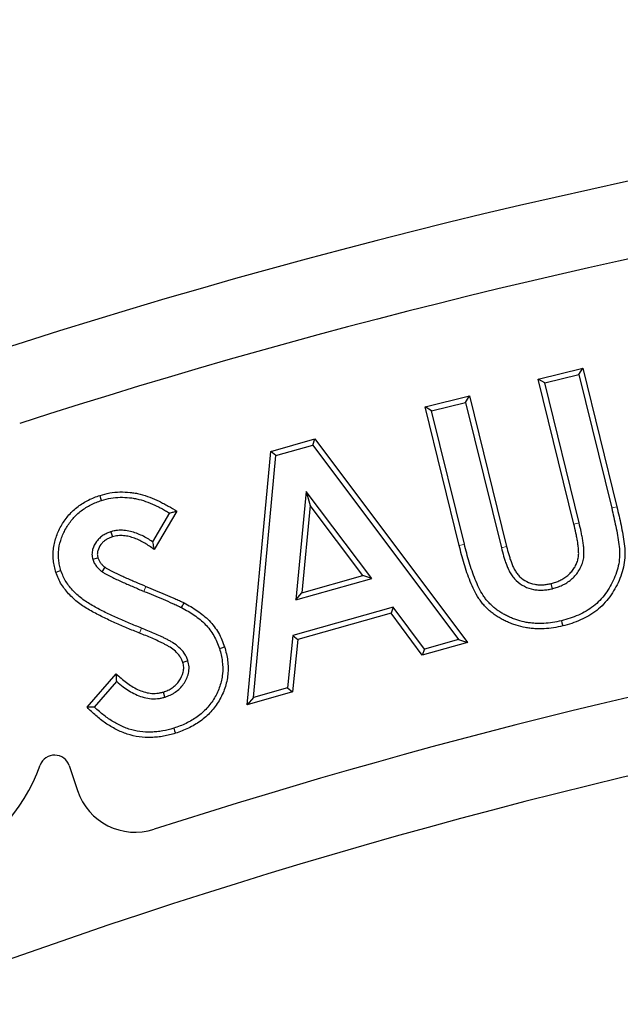
# Model space of a CAD drawing. Units: millimetres. Extents: x 0 to 420, y 0 to 297.
# Drawn here: x 80 to 99, y 185 to 217 of the extents above; entities that cross this region are included whole.
import ezdxf

# ---------------------------------------------------------------- set-up
doc = ezdxf.new("R2010")
doc.units = ezdxf.units.MM
doc.linetypes.add('PHANTOM', pattern=[12.7, 6.35, -1.27, 1.27, -1.27, 1.27, -1.27])
doc.styles.add('SLDTEXTSTYLE2', font='TXT', dxfattribs={"width": 0.75})
doc.dimstyles.new('SLDDIMSTYLE0', dxfattribs={"dimtxt": 3.5, "dimasz": 3.302, "dimexe": 0, "dimexo": 0.0625, "dimgap": 0.875, "dimtad": 1, "dimdec": 0, "dimrnd": 1e-09, "dimzin": 12, "dimdsep": 46, "dimtxsty": 'SLDTEXTSTYLE2', "dimsah": 1, "dimcen": 0.09, "dimadec": 0, "dimazin": 3, "dimtfac": 1, "dimtdec": 0, "dimtofl": 0, "dimtmove": 0, "dimatfit": 3, "dimfxl": 1, "dimfrac": 2, "dimtolj": 1, "dimtzin": 12, "dimarcsym": 0})

# ---------------------------------------------------------------- blocks, each defined once
blk = doc.blocks.new('_D')
at = {"color": 7, "linetype": 'Continuous', "lineweight": 0}
for p, q in [((220.104, 203.381), (219.967, 234.632)), ((66.451, 202.71), (66.314, 233.961)), ((66.319, 232.961), (219.972, 233.632))]:
    blk.add_line(p, q, dxfattribs=at)
at = {"color": 7, "linetype": 'Continuous', "lineweight": 18}
for points in [[(219.972, 233.632), (216.668, 234.125), (216.672, 233.109)], [(66.319, 232.961), (69.623, 232.468), (69.618, 233.484)]]:
    blk.add_solid(points, dxfattribs=at)
at = {"color": 7, "linetype": 'Continuous', "lineweight": 18, "insert": (143.035, 237.808), "char_height": 3.5, "attachment_point": 1, "rotation": 0.25, "style": 'SLDTEXTSTYLE2'}
blk.add_mtext('154', dxfattribs=at)

msp = doc.modelspace()

# ---------------------------------------------------------------- linework, layer by layer
at = {"color": 7, "linetype": 'Continuous', "lineweight": 25}
for p, q in [((96.545, 205.223), (98.001, 205.579)), ((97.873, 205.368), (98.001, 205.579)), ((98.001, 205.579), (99.118, 201.037)), ((96.757, 205.094), (96.545, 205.223)), ((97.712, 200.474), (96.545, 205.223)), ((96.757, 205.094), (97.873, 205.368)), ((97.882, 200.516), (96.757, 205.094)), ((97.873, 205.368), (98.948, 200.996)), ((92.841, 204.312), (94.297, 204.67)), ((93.053, 204.184), (94.169, 204.459)), ((94.169, 204.459), (94.297, 204.67)), ((94.169, 204.459), (95.339, 199.697)), ((94.297, 204.67), (95.509, 199.739)), ((93.053, 204.184), (92.841, 204.312)), ((93.958, 199.77), (92.841, 204.312)), ((94.127, 199.812), (93.053, 204.184)), ((87.792, 202.853), (89.235, 203.262)), ((89.167, 203.061), (89.235, 203.262)), ((89.235, 203.262), (94.229, 196.596)), ((87.024, 194.558), (87.792, 202.853)), ((87.955, 202.717), (87.792, 202.853)), ((87.955, 202.717), (89.167, 203.061)), ((89.167, 203.061), (93.936, 196.695)), ((87.222, 194.796), (87.955, 202.717)), ((88.953, 201.543), (88.615, 197.99)), ((91.095, 198.691), (88.953, 201.543)), ((88.953, 201.543), (89.085, 201.077)), ((84.724, 200.897), (83.974, 199.645)), ((89.085, 201.077), (88.814, 198.227)), ((90.802, 198.79), (89.085, 201.077)), ((84.484, 200.837), (83.921, 199.896)), ((82.559, 200.222), (82.612, 200.055)), ((81.967, 199.321), (82.135, 199.371)), ((82.273, 198.913), (82.372, 199.057)), ((88.615, 197.99), (91.095, 198.691)), ((88.814, 198.227), (90.802, 198.79)), ((91.095, 198.691), (90.802, 198.79)), ((97.014, 198.358), (96.972, 198.528)), ((88.615, 197.99), (88.814, 198.227)), ((91.797, 197.753), (88.515, 196.826)), ((91.797, 197.753), (91.729, 197.552)), ((92.818, 196.378), (91.797, 197.753)), ((91.729, 197.552), (88.677, 196.69)), ((92.749, 196.177), (91.729, 197.552)), ((88.515, 196.826), (88.342, 195.113)), ((88.677, 196.69), (88.504, 194.977)), ((88.515, 196.826), (88.677, 196.69)), ((93.936, 196.695), (92.818, 196.378)), ((93.936, 196.695), (94.229, 196.596)), ((94.229, 196.596), (92.749, 196.177)), ((92.818, 196.378), (92.749, 196.177)), ((85.081, 195.999), (84.914, 195.946)), ((81.78, 194.474), (82.738, 195.567)), ((82.02, 194.483), (82.752, 195.318)), ((88.342, 195.113), (87.222, 194.796)), ((88.342, 195.113), (88.504, 194.977)), ((84.331, 194.807), (84.279, 194.974)), ((88.504, 194.977), (87.024, 194.558)), ((87.222, 194.796), (87.024, 194.558)), ((81.195, 192.566), (81.47, 191.746))]:
    msp.add_line(p, q, dxfattribs=at)
at = {"color": 8, "linetype": 'PHANTOM', "lineweight": 18}
for p, q in [((97.882, 200.516), (97.712, 200.474)), ((95.339, 199.697), (95.509, 199.739)), ((83.641, 198.271), (83.708, 198.433)), ((83.565, 197.065), (83.5, 196.902))]:
    msp.add_line(p, q, dxfattribs=at)
at = {"color": 7, "linetype": 'Continuous', "lineweight": 25, "flags": 128}
for points in [[(82.254, 201.246), (82.234, 201.31), (82.218, 201.361), (82.202, 201.413)], [(80.928, 198.946), (80.869, 198.926), (80.816, 198.909), (80.762, 198.891)], [(84.875, 197.738), (84.904, 197.793), (84.931, 197.843), (84.958, 197.893)], [(97.304, 197.307), (97.321, 197.238), (97.346, 197.137)], [(86.114, 196.395), (86.188, 196.419), (86.28, 196.449)], [(84.62, 193.79), (84.646, 193.707), (84.673, 193.624)]]:
    msp.add_lwpolyline(points, dxfattribs=at)
at = {"color": 8, "linetype": 'PHANTOM', "lineweight": 18, "flags": 128}
for points in [[(98.948, 200.996), (99.024, 201.014), (99.118, 201.037)], [(94.127, 199.812), (94.058, 199.795), (93.958, 199.77)]]:
    msp.add_lwpolyline(points, dxfattribs=at)
at = {"color": 7, "linetype": 'Continuous', "lineweight": 25}
for centre, radius, start, end in [((144.144, 4.458), 212, 69.5485, 110.9515), ((144.134, 4.462), 209.5, 72.55226, 107.94774), ((144.134, 4.462), 195.5, 72.58022, 107.91978), ((144.144, 4.458), 193, 69.59069, 110.90931), ((80.721, 192.408), 0.5, 18.5, 159.9422), ((74.615, 194.637), 6, 247.6869, 339.9422), ((83.366, 192.381), 2, 198.5, 287.9198)]:
    msp.add_arc(centre, radius, start, end, dxfattribs=at)
for points, knots in [([(82.202, 201.413), (82.309, 201.443), (82.416, 201.474), (82.635, 201.512), (82.746, 201.522), (82.968, 201.528), (83.08, 201.523), (83.245, 201.505), (83.3, 201.497), (83.41, 201.478), (83.464, 201.467), (83.626, 201.426), (83.732, 201.391), (83.939, 201.311), (84.041, 201.267), (84.192, 201.195), (84.241, 201.17), (84.339, 201.118), (84.388, 201.092), (84.534, 201.011), (84.629, 200.954), (84.724, 200.897)], [0, 0, 0, 0, 0.125, 0.125, 0.25, 0.25, 0.375, 0.375, 0.4375, 0.4375, 0.5, 0.5, 0.625, 0.625, 0.75, 0.75, 0.8125, 0.8125, 0.875, 0.875, 1, 1, 1, 1]), ([(80.762, 198.891), (80.744, 198.956), (80.725, 199.021), (80.696, 199.152), (80.685, 199.219), (80.672, 199.353), (80.67, 199.42), (80.671, 199.555), (80.676, 199.623), (80.702, 199.823), (80.736, 199.954), (80.827, 200.208), (80.886, 200.33), (81.023, 200.562), (81.101, 200.672), (81.278, 200.875), (81.377, 200.968), (81.592, 201.13), (81.707, 201.201), (81.888, 201.292), (81.949, 201.32), (82.075, 201.369), (82.138, 201.391), (82.202, 201.413)], [0, 0, 0, 0, 0.0625, 0.0625, 0.125, 0.125, 0.1875, 0.1875, 0.25, 0.25, 0.375, 0.375, 0.5, 0.5, 0.625, 0.625, 0.75, 0.75, 0.875, 0.875, 0.9375, 0.9375, 1, 1, 1, 1]), ([(80.928, 198.946), (80.911, 199.008), (80.894, 199.067), (80.868, 199.184), (80.859, 199.243), (80.847, 199.363), (80.845, 199.424), (80.846, 199.547), (80.85, 199.607), (80.874, 199.785), (80.905, 199.906), (80.988, 200.138), (81.041, 200.249), (81.168, 200.464), (81.241, 200.566), (81.402, 200.751), (81.492, 200.835), (81.688, 200.983), (81.796, 201.049), (81.962, 201.133), (82.018, 201.159), (82.133, 201.204), (82.192, 201.224), (82.254, 201.246)], [0.0022728, 0.0022728, 0.0022728, 0.0022728, 0.0625, 0.0625, 0.125, 0.125, 0.1875, 0.1875, 0.25, 0.25, 0.375, 0.375, 0.5, 0.5, 0.625, 0.625, 0.75, 0.75, 0.875, 0.875, 0.9375, 0.9375, 0.9985959, 0.9985959, 0.9985959, 0.9985959]), ([(82.254, 201.246), (82.361, 201.276), (82.458, 201.303), (82.655, 201.338), (82.758, 201.347), (82.965, 201.352), (83.068, 201.348), (83.223, 201.332), (83.274, 201.324), (83.376, 201.306), (83.426, 201.296), (83.574, 201.258), (83.674, 201.225), (83.87, 201.15), (83.971, 201.107), (84.114, 201.039), (84.161, 201.015), (84.257, 200.964), (84.305, 200.938), (84.397, 200.887), (84.44, 200.862), (84.484, 200.837)], [0.001682, 0.001682, 0.001682, 0.001682, 0.125, 0.125, 0.25, 0.25, 0.375, 0.375, 0.4375, 0.4375, 0.5, 0.5, 0.625, 0.625, 0.75, 0.75, 0.8125, 0.8125, 0.875, 0.875, 0.9338367, 0.9338367, 0.9338367, 0.9338367]), ([(84.484, 200.837), (84.524, 200.847), (84.564, 200.857), (84.604, 200.867), (84.644, 200.877), (84.684, 200.887), (84.724, 200.897)], [0, 0, 0, 0, 0.00100762, 0.00100762, 0.00100762, 0.00201524, 0.00201524, 0.00201524, 0.00201524]), ([(98.948, 200.996), (98.996, 200.797), (99.042, 200.599), (99.104, 200.302), (99.122, 200.204), (99.156, 200.005), (99.172, 199.905), (99.196, 199.71), (99.205, 199.612), (99.208, 199.425), (99.202, 199.332), (99.163, 199.054), (99.105, 198.871), (98.953, 198.516), (98.858, 198.348), (98.687, 198.118), (98.625, 198.044), (98.494, 197.907), (98.424, 197.844), (98.275, 197.727), (98.196, 197.672), (98.033, 197.576), (97.947, 197.533), (97.769, 197.454), (97.679, 197.418), (97.497, 197.359), (97.402, 197.333), (97.304, 197.307)], [0.0000727, 0.0000727, 0.0000727, 0.0000727, 0.125, 0.125, 0.1875, 0.1875, 0.25, 0.25, 0.3125, 0.3125, 0.375, 0.375, 0.5, 0.5, 0.625, 0.625, 0.6875, 0.6875, 0.75, 0.75, 0.8125, 0.8125, 0.875, 0.875, 0.9375, 0.9375, 0.9993104, 0.9993104, 0.9993104, 0.9993104]), ([(99.118, 201.037), (99.166, 200.838), (99.213, 200.638), (99.275, 200.336), (99.294, 200.235), (99.329, 200.032), (99.345, 199.931), (99.37, 199.727), (99.38, 199.624), (99.383, 199.419), (99.377, 199.316), (99.333, 199.011), (99.271, 198.813), (99.108, 198.436), (99.007, 198.255), (98.823, 198.008), (98.757, 197.929), (98.615, 197.78), (98.538, 197.711), (98.377, 197.584), (98.292, 197.526), (98.115, 197.421), (98.023, 197.375), (97.835, 197.292), (97.739, 197.254), (97.544, 197.19), (97.445, 197.163), (97.346, 197.137)], [0, 0, 0, 0, 0.125, 0.125, 0.1875, 0.1875, 0.25, 0.25, 0.3125, 0.3125, 0.375, 0.375, 0.5, 0.5, 0.625, 0.625, 0.6875, 0.6875, 0.75, 0.75, 0.8125, 0.8125, 0.875, 0.875, 0.9375, 0.9375, 1, 1, 1, 1]), ([(82.559, 200.222), (82.557, 200.221), (82.555, 200.22), (82.552, 200.219), (82.516, 200.206), (82.476, 200.192), (82.392, 200.155), (82.348, 200.132), (82.267, 200.079), (82.229, 200.05), (82.158, 199.984), (82.124, 199.947), (82.036, 199.83), (81.991, 199.744), (81.95, 199.594), (81.941, 199.541), (81.942, 199.467), (81.943, 199.451), (81.946, 199.422), (81.948, 199.408), (81.955, 199.37), (81.96, 199.348), (81.965, 199.329), (81.966, 199.326), (81.966, 199.323), (81.967, 199.321)], [-0.008139, -0.008139, -0.008139, -0.008139, 0, 0, 0, 0.125, 0.125, 0.25, 0.25, 0.375, 0.375, 0.5, 0.5, 0.75, 0.75, 0.875, 0.875, 0.90625, 0.90625, 0.9375, 0.9375, 1, 1, 1, 1.00975, 1.00975, 1.00975, 1.00975]), ([(83.921, 199.896), (83.868, 199.932), (83.813, 199.968), (83.642, 200.068), (83.522, 200.126), (83.333, 200.196), (83.269, 200.217), (83.133, 200.251), (83.061, 200.263), (82.954, 200.271), (82.919, 200.272), (82.848, 200.272), (82.811, 200.27), (82.736, 200.262), (82.698, 200.256), (82.629, 200.24), (82.597, 200.232), (82.567, 200.224), (82.564, 200.223), (82.562, 200.222), (82.559, 200.222)], [0.1255748, 0.1255748, 0.1255748, 0.1255748, 0.25, 0.25, 0.5, 0.5, 0.625, 0.625, 0.75, 0.75, 0.8125, 0.8125, 0.875, 0.875, 0.9375, 0.9375, 1, 1, 1, 1.0050698, 1.0050698, 1.0050698, 1.0050698]), ([(96.972, 198.528), (97.021, 198.542), (97.069, 198.555), (97.164, 198.588), (97.211, 198.606), (97.301, 198.65), (97.345, 198.675), (97.43, 198.729), (97.47, 198.759), (97.547, 198.824), (97.583, 198.859), (97.65, 198.933), (97.682, 198.973), (97.737, 199.056), (97.762, 199.1), (97.805, 199.191), (97.823, 199.238), (97.85, 199.335), (97.86, 199.385), (97.869, 199.485), (97.869, 199.535), (97.864, 199.635), (97.859, 199.685), (97.849, 199.785), (97.843, 199.835), (97.828, 199.934), (97.819, 199.983), (97.8, 200.082), (97.79, 200.131), (97.76, 200.279), (97.736, 200.376), (97.712, 200.474)], [0, 0, 0, 0, 0.0625, 0.0625, 0.125, 0.125, 0.1875, 0.1875, 0.25, 0.25, 0.3125, 0.3125, 0.375, 0.375, 0.4375, 0.4375, 0.5, 0.5, 0.5625, 0.5625, 0.625, 0.625, 0.6875, 0.6875, 0.75, 0.75, 0.8125, 0.8125, 0.875, 0.875, 1, 1, 1, 1]), ([(97.014, 198.358), (97.016, 198.359), (97.018, 198.359), (97.02, 198.36), (97.068, 198.373), (97.119, 198.388), (97.226, 198.424), (97.28, 198.446), (97.383, 198.496), (97.433, 198.523), (97.53, 198.585), (97.578, 198.62), (97.666, 198.696), (97.707, 198.736), (97.785, 198.821), (97.822, 198.868), (97.888, 198.967), (97.917, 199.018), (97.967, 199.125), (97.988, 199.181), (98.021, 199.297), (98.033, 199.358), (98.044, 199.479), (98.043, 199.539), (98.038, 199.648), (98.034, 199.7), (98.023, 199.805), (98.017, 199.859), (98, 199.964), (97.991, 200.015), (97.971, 200.116), (97.961, 200.165), (97.931, 200.315), (97.906, 200.419), (97.882, 200.516)], [-0.002419, -0.002419, -0.002419, -0.002419, 0, 0, 0, 0.0625, 0.0625, 0.125, 0.125, 0.1875, 0.1875, 0.25, 0.25, 0.3125, 0.3125, 0.375, 0.375, 0.4375, 0.4375, 0.5, 0.5, 0.5625, 0.5625, 0.625, 0.625, 0.6875, 0.6875, 0.75, 0.75, 0.8125, 0.8125, 0.875, 0.875, 1, 1, 1, 1]), ([(82.612, 200.055), (82.576, 200.042), (82.539, 200.029), (82.469, 199.998), (82.435, 199.98), (82.371, 199.938), (82.34, 199.914), (82.284, 199.862), (82.258, 199.834), (82.189, 199.742), (82.152, 199.672), (82.122, 199.561), (82.116, 199.522), (82.117, 199.475), (82.117, 199.465), (82.119, 199.446), (82.121, 199.437), (82.126, 199.408), (82.13, 199.39), (82.135, 199.371)], [0, 0, 0, 0, 0.125, 0.125, 0.25, 0.25, 0.375, 0.375, 0.5, 0.5, 0.75, 0.75, 0.875, 0.875, 0.90625, 0.90625, 0.9375, 0.9375, 1, 1, 1, 1]), ([(83.974, 199.645), (83.874, 199.716), (83.773, 199.788), (83.561, 199.912), (83.45, 199.966), (83.277, 200.031), (83.218, 200.049), (83.099, 200.079), (83.038, 200.089), (82.946, 200.096), (82.915, 200.097), (82.854, 200.097), (82.823, 200.096), (82.762, 200.089), (82.731, 200.084), (82.671, 200.071), (82.641, 200.063), (82.612, 200.055)], [0, 0, 0, 0, 0.25, 0.25, 0.5, 0.5, 0.625, 0.625, 0.75, 0.75, 0.8125, 0.8125, 0.875, 0.875, 0.9375, 0.9375, 1, 1, 1, 1]), ([(83.921, 199.896), (83.927, 199.866), (83.934, 199.835), (83.941, 199.804), (83.946, 199.778), (83.952, 199.751), (83.957, 199.725), (83.963, 199.698), (83.968, 199.671), (83.974, 199.645)], [0, 0, 0, 0, 0.000742507, 0.000742507, 0.000742507, 0.001379471, 0.001379471, 0.001379471, 0.002016435, 0.002016435, 0.002016435, 0.002016435]), ([(97.346, 197.137), (97.245, 197.114), (97.145, 197.092), (96.942, 197.06), (96.839, 197.05), (96.634, 197.04), (96.531, 197.041), (96.377, 197.05), (96.326, 197.055), (96.224, 197.067), (96.173, 197.074), (96.022, 197.103), (95.922, 197.128), (95.775, 197.174), (95.726, 197.191), (95.63, 197.228), (95.583, 197.248), (95.489, 197.29), (95.442, 197.312), (95.351, 197.359), (95.306, 197.384), (95.218, 197.436), (95.174, 197.464), (95.091, 197.524), (95.05, 197.555), (94.97, 197.62), (94.931, 197.653), (94.856, 197.724), (94.82, 197.761), (94.751, 197.836), (94.717, 197.875), (94.654, 197.956), (94.624, 197.998), (94.54, 198.128), (94.491, 198.218), (94.401, 198.403), (94.36, 198.497), (94.245, 198.783), (94.178, 198.978), (94.059, 199.371), (94.008, 199.571), (93.958, 199.77)], [0, 0, 0, 0, 0.0625, 0.0625, 0.125, 0.125, 0.1875, 0.1875, 0.21875, 0.21875, 0.25, 0.25, 0.3125, 0.3125, 0.34375, 0.34375, 0.375, 0.375, 0.40625, 0.40625, 0.4375, 0.4375, 0.46875, 0.46875, 0.5, 0.5, 0.53125, 0.53125, 0.5625, 0.5625, 0.59375, 0.59375, 0.625, 0.625, 0.6875, 0.6875, 0.75, 0.75, 0.875, 0.875, 1, 1, 1, 1]), ([(97.304, 197.307), (97.204, 197.284), (97.111, 197.264), (96.921, 197.234), (96.825, 197.225), (96.631, 197.215), (96.536, 197.216), (96.392, 197.225), (96.343, 197.229), (96.247, 197.24), (96.201, 197.247), (96.062, 197.273), (95.966, 197.297), (95.831, 197.34), (95.786, 197.356), (95.696, 197.391), (95.651, 197.409), (95.563, 197.448), (95.52, 197.469), (95.434, 197.513), (95.392, 197.536), (95.311, 197.585), (95.272, 197.61), (95.195, 197.664), (95.157, 197.693), (95.083, 197.753), (95.048, 197.784), (94.98, 197.848), (94.946, 197.882), (94.882, 197.952), (94.852, 197.987), (94.796, 198.059), (94.769, 198.097), (94.692, 198.216), (94.646, 198.299), (94.561, 198.474), (94.521, 198.566), (94.41, 198.842), (94.344, 199.033), (94.228, 199.417), (94.178, 199.613), (94.127, 199.812)], [0.0006841, 0.0006841, 0.0006841, 0.0006841, 0.0625, 0.0625, 0.125, 0.125, 0.1875, 0.1875, 0.21875, 0.21875, 0.25, 0.25, 0.3125, 0.3125, 0.34375, 0.34375, 0.375, 0.375, 0.40625, 0.40625, 0.4375, 0.4375, 0.46875, 0.46875, 0.5, 0.5, 0.53125, 0.53125, 0.5625, 0.5625, 0.59375, 0.59375, 0.625, 0.625, 0.6875, 0.6875, 0.75, 0.75, 0.875, 0.875, 0.9998571, 0.9998571, 0.9998571, 0.9998571]), ([(95.339, 199.697), (95.339, 199.697), (95.339, 199.697), (95.339, 199.697), (95.361, 199.609), (95.386, 199.515), (95.426, 199.379), (95.44, 199.334), (95.47, 199.243), (95.487, 199.197), (95.52, 199.109), (95.537, 199.063), (95.578, 198.97), (95.601, 198.925), (95.652, 198.833), (95.682, 198.787), (95.749, 198.7), (95.786, 198.659), (95.906, 198.545), (95.994, 198.485), (96.187, 198.387), (96.289, 198.352), (96.448, 198.321), (96.501, 198.315), (96.607, 198.309), (96.659, 198.309), (96.764, 198.315), (96.817, 198.321), (96.916, 198.338), (96.964, 198.348), (97.008, 198.357), (97.01, 198.357), (97.012, 198.358), (97.014, 198.358)], [-0.000056, -0.000056, -0.000056, -0.000056, 0, 0, 0, 0.125, 0.125, 0.1875, 0.1875, 0.25, 0.25, 0.3125, 0.3125, 0.375, 0.375, 0.4375, 0.4375, 0.5, 0.5, 0.625, 0.625, 0.75, 0.75, 0.8125, 0.8125, 0.875, 0.875, 0.9375, 0.9375, 1, 1, 1, 1.002659, 1.002659, 1.002659, 1.002659]), ([(95.509, 199.739), (95.531, 199.65), (95.554, 199.562), (95.593, 199.431), (95.607, 199.387), (95.635, 199.3), (95.651, 199.257), (95.683, 199.172), (95.699, 199.129), (95.736, 199.046), (95.757, 199.005), (95.801, 198.925), (95.826, 198.886), (95.882, 198.814), (95.912, 198.78), (96.012, 198.686), (96.088, 198.633), (96.251, 198.551), (96.339, 198.521), (96.473, 198.495), (96.519, 198.489), (96.61, 198.484), (96.656, 198.484), (96.747, 198.489), (96.793, 198.494), (96.883, 198.509), (96.928, 198.519), (96.972, 198.528)], [0, 0, 0, 0, 0.125, 0.125, 0.1875, 0.1875, 0.25, 0.25, 0.3125, 0.3125, 0.375, 0.375, 0.4375, 0.4375, 0.5, 0.5, 0.625, 0.625, 0.75, 0.75, 0.8125, 0.8125, 0.875, 0.875, 0.9375, 0.9375, 1, 1, 1, 1]), ([(81.967, 199.321), (81.968, 199.318), (81.969, 199.315), (81.97, 199.312), (81.981, 199.281), (81.995, 199.241), (82.028, 199.176), (82.04, 199.157), (82.065, 199.12), (82.077, 199.104), (82.101, 199.072), (82.114, 199.056), (82.143, 199.023), (82.159, 199.007), (82.208, 198.961), (82.24, 198.938), (82.267, 198.917), (82.269, 198.916), (82.271, 198.914), (82.273, 198.913)], [-0.022884, -0.022884, -0.022884, -0.022884, 0, 0, 0, 0.25, 0.25, 0.375, 0.375, 0.5, 0.5, 0.625, 0.625, 0.75, 0.75, 1, 1, 1, 1.019024, 1.019024, 1.019024, 1.019024]), ([(82.135, 199.371), (82.146, 199.339), (82.157, 199.308), (82.18, 199.263), (82.189, 199.249), (82.207, 199.221), (82.217, 199.208), (82.238, 199.181), (82.248, 199.168), (82.27, 199.143), (82.282, 199.131), (82.319, 199.097), (82.345, 199.077), (82.372, 199.057)], [0, 0, 0, 0, 0.25, 0.25, 0.375, 0.375, 0.5, 0.5, 0.625, 0.625, 0.75, 0.75, 1, 1, 1, 1]), ([(83.565, 197.065), (83.429, 197.119), (83.296, 197.173), (83.03, 197.285), (82.897, 197.342), (82.634, 197.46), (82.504, 197.52), (82.247, 197.646), (82.121, 197.712), (81.876, 197.851), (81.757, 197.925), (81.591, 198.046), (81.539, 198.087), (81.438, 198.177), (81.389, 198.224), (81.247, 198.372), (81.162, 198.476), (81.059, 198.643), (81.029, 198.698), (80.977, 198.817), (80.953, 198.88), (80.928, 198.946)], [0.0001229, 0.0001229, 0.0001229, 0.0001229, 0.125, 0.125, 0.25, 0.25, 0.375, 0.375, 0.5, 0.5, 0.625, 0.625, 0.6875, 0.6875, 0.75, 0.75, 0.875, 0.875, 0.9375, 0.9375, 0.9978999, 0.9978999, 0.9978999, 0.9978999]), ([(82.372, 199.057), (82.398, 199.041), (82.424, 199.025), (82.477, 198.994), (82.504, 198.979), (82.586, 198.936), (82.641, 198.909), (82.807, 198.827), (82.918, 198.775), (83.143, 198.675), (83.256, 198.626), (83.481, 198.528), (83.594, 198.481), (83.708, 198.433)], [0, 0, 0, 0, 0.0625, 0.0625, 0.125, 0.125, 0.25, 0.25, 0.5, 0.5, 0.75, 0.75, 1, 1, 1, 1]), ([(83.5, 196.902), (83.365, 196.957), (83.229, 197.011), (82.961, 197.124), (82.827, 197.182), (82.561, 197.301), (82.429, 197.362), (82.168, 197.491), (82.038, 197.558), (81.785, 197.702), (81.661, 197.778), (81.484, 197.907), (81.427, 197.953), (81.318, 198.049), (81.266, 198.099), (81.114, 198.257), (81.021, 198.371), (80.906, 198.557), (80.872, 198.621), (80.813, 198.754), (80.787, 198.823), (80.762, 198.891)], [0, 0, 0, 0, 0.125, 0.125, 0.25, 0.25, 0.375, 0.375, 0.5, 0.5, 0.625, 0.625, 0.6875, 0.6875, 0.75, 0.75, 0.875, 0.875, 0.9375, 0.9375, 1, 1, 1, 1]), ([(82.273, 198.913), (82.275, 198.911), (82.277, 198.91), (82.279, 198.909), (82.305, 198.893), (82.333, 198.875), (82.392, 198.841), (82.421, 198.825), (82.507, 198.779), (82.563, 198.752), (82.731, 198.67), (82.846, 198.616), (83.073, 198.515), (83.185, 198.466), (83.412, 198.368), (83.527, 198.319), (83.64, 198.272), (83.64, 198.272), (83.641, 198.272), (83.641, 198.271)], [-0.005205, -0.005205, -0.005205, -0.005205, 0, 0, 0, 0.0625, 0.0625, 0.125, 0.125, 0.25, 0.25, 0.5, 0.5, 0.75, 0.75, 1, 1, 1, 1.000587, 1.000587, 1.000587, 1.000587]), ([(83.708, 198.433), (83.813, 198.39), (83.918, 198.347), (84.127, 198.259), (84.231, 198.215), (84.441, 198.127), (84.545, 198.083), (84.675, 198.025), (84.701, 198.013), (84.752, 197.989), (84.778, 197.978), (84.83, 197.955), (84.856, 197.943), (84.907, 197.919), (84.932, 197.906), (84.958, 197.893)], [0, 0, 0, 0, 0.25, 0.25, 0.5, 0.5, 0.75, 0.75, 0.8125, 0.8125, 0.875, 0.875, 0.9375, 0.9375, 1, 1, 1, 1]), ([(83.641, 198.271), (83.641, 198.271), (83.641, 198.271), (83.642, 198.271), (83.747, 198.228), (83.85, 198.186), (84.058, 198.098), (84.164, 198.053), (84.373, 197.966), (84.476, 197.922), (84.603, 197.865), (84.628, 197.854), (84.68, 197.83), (84.706, 197.818), (84.759, 197.795), (84.784, 197.784), (84.828, 197.762), (84.85, 197.751), (84.875, 197.738)], [-0.000632, -0.000632, -0.000632, -0.000632, 0, 0, 0, 0.25, 0.25, 0.5, 0.5, 0.75, 0.75, 0.8125, 0.8125, 0.875, 0.875, 0.9375, 0.9375, 0.9985548, 0.9985548, 0.9985548, 0.9985548]), ([(84.875, 197.738), (84.948, 197.698), (85.02, 197.659), (85.157, 197.578), (85.224, 197.535), (85.355, 197.444), (85.419, 197.396), (85.539, 197.297), (85.596, 197.245), (85.757, 197.079), (85.849, 196.956), (85.966, 196.754), (86.002, 196.685), (86.061, 196.547), (86.087, 196.474), (86.114, 196.395)], [0.0009899, 0.0009899, 0.0009899, 0.0009899, 0.125, 0.125, 0.25, 0.25, 0.375, 0.375, 0.5, 0.5, 0.75, 0.75, 0.875, 0.875, 0.9981482, 0.9981482, 0.9981482, 0.9981482]), ([(84.958, 197.893), (85.031, 197.852), (85.105, 197.812), (85.25, 197.727), (85.32, 197.681), (85.458, 197.585), (85.526, 197.535), (85.655, 197.428), (85.717, 197.371), (85.892, 197.19), (85.994, 197.055), (86.121, 196.837), (86.159, 196.762), (86.226, 196.608), (86.253, 196.528), (86.28, 196.449)], [0, 0, 0, 0, 0.125, 0.125, 0.25, 0.25, 0.375, 0.375, 0.5, 0.5, 0.75, 0.75, 0.875, 0.875, 1, 1, 1, 1]), ([(85.081, 195.999), (85.079, 196.003), (85.078, 196.006), (85.077, 196.009), (85.064, 196.043), (85.049, 196.082), (85.021, 196.143), (85.01, 196.164), (84.986, 196.204), (84.974, 196.224), (84.91, 196.317), (84.85, 196.381), (84.726, 196.493), (84.659, 196.543), (84.554, 196.61), (84.519, 196.63), (84.453, 196.667), (84.42, 196.685), (84.351, 196.721), (84.316, 196.738), (84.248, 196.771), (84.215, 196.787), (84.113, 196.835), (84.043, 196.866), (83.907, 196.924), (83.84, 196.953), (83.702, 197.011), (83.632, 197.038), (83.565, 197.065)], [-0.005813, -0.005813, -0.005813, -0.005813, 0, 0, 0, 0.0625, 0.0625, 0.09375, 0.09375, 0.125, 0.125, 0.25, 0.25, 0.375, 0.375, 0.4375, 0.4375, 0.5, 0.5, 0.5625, 0.5625, 0.625, 0.625, 0.75, 0.75, 0.875, 0.875, 0.999755, 0.999755, 0.999755, 0.999755]), ([(84.914, 195.946), (84.901, 195.981), (84.887, 196.015), (84.864, 196.065), (84.856, 196.081), (84.837, 196.113), (84.827, 196.128), (84.775, 196.204), (84.725, 196.258), (84.616, 196.356), (84.558, 196.401), (84.465, 196.459), (84.433, 196.478), (84.369, 196.513), (84.337, 196.531), (84.272, 196.565), (84.239, 196.581), (84.173, 196.613), (84.14, 196.629), (84.04, 196.676), (83.973, 196.705), (83.839, 196.763), (83.771, 196.792), (83.636, 196.848), (83.568, 196.875), (83.5, 196.902)], [0, 0, 0, 0, 0.0625, 0.0625, 0.09375, 0.09375, 0.125, 0.125, 0.25, 0.25, 0.375, 0.375, 0.4375, 0.4375, 0.5, 0.5, 0.5625, 0.5625, 0.625, 0.625, 0.75, 0.75, 0.875, 0.875, 1, 1, 1, 1]), ([(86.114, 196.395), (86.135, 196.324), (86.155, 196.256), (86.185, 196.123), (86.197, 196.054), (86.222, 195.842), (86.226, 195.704), (86.206, 195.497), (86.195, 195.428), (86.166, 195.292), (86.148, 195.226), (86.081, 195.029), (86.021, 194.9), (85.914, 194.719), (85.875, 194.66), (85.793, 194.548), (85.749, 194.495), (85.654, 194.393), (85.603, 194.343), (85.497, 194.249), (85.443, 194.206), (85.273, 194.082), (85.149, 194.01), (84.957, 193.917), (84.892, 193.889), (84.759, 193.838), (84.69, 193.815), (84.62, 193.79)], [0.0010273, 0.0010273, 0.0010273, 0.0010273, 0.0625, 0.0625, 0.125, 0.125, 0.25, 0.25, 0.3125, 0.3125, 0.375, 0.375, 0.5, 0.5, 0.5625, 0.5625, 0.625, 0.625, 0.6875, 0.6875, 0.75, 0.75, 0.875, 0.875, 0.9375, 0.9375, 0.9990103, 0.9990103, 0.9990103, 0.9990103]), ([(86.28, 196.449), (86.302, 196.376), (86.324, 196.303), (86.358, 196.155), (86.37, 196.08), (86.397, 195.853), (86.401, 195.7), (86.379, 195.473), (86.367, 195.398), (86.335, 195.25), (86.315, 195.176), (86.242, 194.96), (86.178, 194.822), (86.062, 194.625), (86.02, 194.562), (85.93, 194.439), (85.882, 194.38), (85.778, 194.269), (85.723, 194.216), (85.61, 194.115), (85.55, 194.067), (85.366, 193.933), (85.234, 193.857), (85.029, 193.758), (84.959, 193.727), (84.817, 193.673), (84.745, 193.648), (84.673, 193.624)], [0, 0, 0, 0, 0.0625, 0.0625, 0.125, 0.125, 0.25, 0.25, 0.3125, 0.3125, 0.375, 0.375, 0.5, 0.5, 0.5625, 0.5625, 0.625, 0.625, 0.6875, 0.6875, 0.75, 0.75, 0.875, 0.875, 0.9375, 0.9375, 1, 1, 1, 1]), ([(84.279, 194.974), (84.329, 194.992), (84.38, 195.01), (84.453, 195.044), (84.477, 195.056), (84.523, 195.083), (84.546, 195.097), (84.612, 195.143), (84.653, 195.178), (84.73, 195.253), (84.764, 195.294), (84.857, 195.426), (84.903, 195.524), (84.939, 195.681), (84.945, 195.735), (84.941, 195.815), (84.938, 195.842), (84.927, 195.894), (84.92, 195.92), (84.914, 195.946)], [0, 0, 0, 0, 0.125, 0.125, 0.1875, 0.1875, 0.25, 0.25, 0.375, 0.375, 0.5, 0.5, 0.75, 0.75, 0.875, 0.875, 0.9375, 0.9375, 1, 1, 1, 1]), ([(84.331, 194.807), (84.333, 194.808), (84.336, 194.808), (84.338, 194.809), (84.389, 194.828), (84.444, 194.847), (84.53, 194.887), (84.559, 194.902), (84.615, 194.934), (84.642, 194.951), (84.72, 195.005), (84.768, 195.045), (84.86, 195.135), (84.902, 195.185), (85.012, 195.342), (85.068, 195.46), (85.112, 195.655), (85.121, 195.724), (85.116, 195.834), (85.11, 195.87), (85.097, 195.935), (85.09, 195.963), (85.083, 195.99), (85.082, 195.993), (85.082, 195.996), (85.081, 195.999)], [-0.006432, -0.006432, -0.006432, -0.006432, 0, 0, 0, 0.125, 0.125, 0.1875, 0.1875, 0.25, 0.25, 0.375, 0.375, 0.5, 0.5, 0.75, 0.75, 0.875, 0.875, 0.9375, 0.9375, 1, 1, 1, 1.007934, 1.007934, 1.007934, 1.007934]), ([(82.752, 195.318), (82.75, 195.353), (82.748, 195.388), (82.746, 195.423), (82.743, 195.471), (82.74, 195.519), (82.738, 195.567)], [0, 0, 0, 0, 0.000847559, 0.000847559, 0.000847559, 0.002015492, 0.002015492, 0.002015492, 0.002015492]), ([(82.738, 195.567), (82.844, 195.47), (82.951, 195.372), (83.182, 195.199), (83.306, 195.121), (83.567, 194.998), (83.706, 194.952), (83.922, 194.926), (83.995, 194.924), (84.103, 194.935), (84.138, 194.941), (84.209, 194.956), (84.244, 194.965), (84.279, 194.974)], [0, 0, 0, 0, 0.25, 0.25, 0.5, 0.5, 0.75, 0.75, 0.875, 0.875, 0.9375, 0.9375, 1, 1, 1, 1]), ([(82.752, 195.318), (82.819, 195.259), (82.888, 195.201), (83.085, 195.053), (83.218, 194.969), (83.505, 194.833), (83.663, 194.781), (83.912, 194.751), (83.997, 194.749), (84.127, 194.761), (84.17, 194.769), (84.25, 194.786), (84.287, 194.796), (84.323, 194.805), (84.325, 194.805), (84.328, 194.806), (84.331, 194.807)], [0.1014132, 0.1014132, 0.1014132, 0.1014132, 0.25, 0.25, 0.5, 0.5, 0.75, 0.75, 0.875, 0.875, 0.9375, 0.9375, 1, 1, 1, 1.0047622, 1.0047622, 1.0047622, 1.0047622]), ([(82.02, 194.483), (81.98, 194.482), (81.94, 194.48), (81.9, 194.479), (81.86, 194.477), (81.82, 194.476), (81.78, 194.474)], [0, 0, 0, 0, 0.001007207, 0.001007207, 0.001007207, 0.002014414, 0.002014414, 0.002014414, 0.002014414]), ([(84.673, 193.624), (84.545, 193.586), (84.417, 193.549), (84.22, 193.514), (84.154, 193.506), (84.021, 193.493), (83.954, 193.488), (83.754, 193.482), (83.621, 193.489), (83.356, 193.525), (83.226, 193.556), (83.035, 193.616), (82.973, 193.639), (82.85, 193.691), (82.789, 193.719), (82.611, 193.81), (82.497, 193.879), (82.277, 194.031), (82.172, 194.113), (81.97, 194.287), (81.874, 194.38), (81.78, 194.474)], [0, 0, 0, 0, 0.125, 0.125, 0.1875, 0.1875, 0.25, 0.25, 0.375, 0.375, 0.5, 0.5, 0.5625, 0.5625, 0.625, 0.625, 0.75, 0.75, 0.875, 0.875, 1, 1, 1, 1]), ([(84.62, 193.79), (84.493, 193.753), (84.375, 193.719), (84.195, 193.688), (84.133, 193.68), (84.006, 193.667), (83.944, 193.663), (83.759, 193.657), (83.635, 193.663), (83.391, 193.697), (83.27, 193.725), (83.093, 193.781), (83.036, 193.803), (82.922, 193.85), (82.865, 193.877), (82.698, 193.963), (82.59, 194.027), (82.383, 194.17), (82.282, 194.249), (82.129, 194.381), (82.075, 194.431), (82.02, 194.483)], [0.0011232, 0.0011232, 0.0011232, 0.0011232, 0.125, 0.125, 0.1875, 0.1875, 0.25, 0.25, 0.375, 0.375, 0.5, 0.5, 0.5625, 0.5625, 0.625, 0.625, 0.75, 0.75, 0.875, 0.875, 0.9479217, 0.9479217, 0.9479217, 0.9479217])]:
    msp.add_open_spline(points, degree=3, knots=knots, dxfattribs=at)

# ---------------------------------------------------------------- dimensions: what is measured, and where the dimension line sits
at = {"color": 7, "linetype": 'Continuous', "lineweight": 18}
dim = msp.add_linear_dim(base=(219.972, 233.632), p1=(66.455, 201.71), p2=(220.108, 202.381), angle=0.25, dimstyle='SLDDIMSTYLE0', dxfattribs=at)
dim.commit()
dim.dimension.update_dxf_attribs({"geometry": '_D', "text_midpoint": (146.934, 233.313), "dimtype": 160})

doc.saveas('drawing.dxf')
